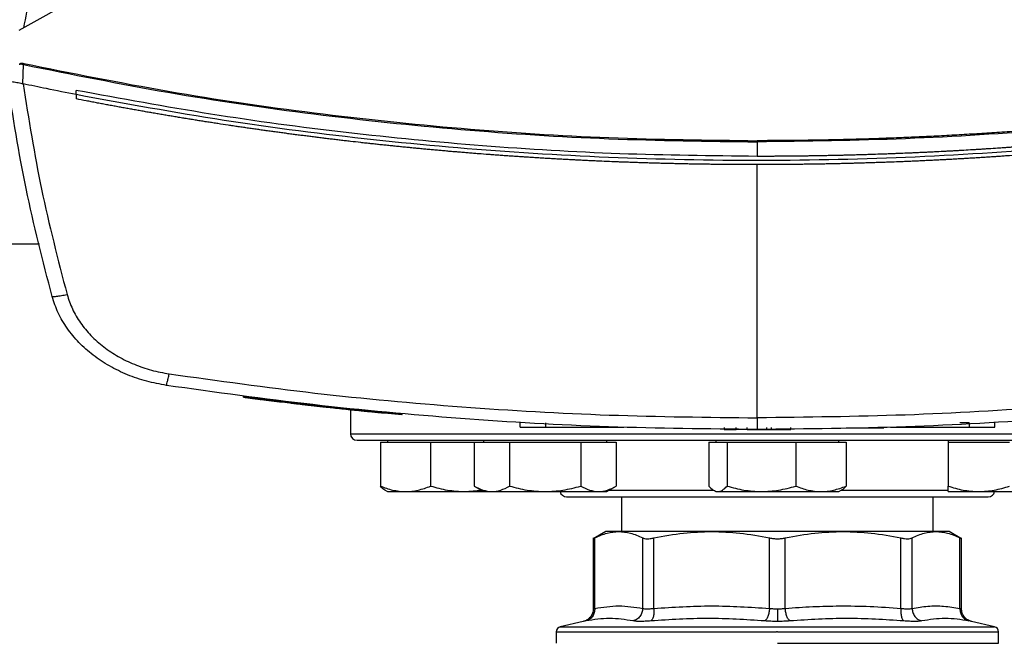
# Model space of a CAD drawing. Extents: x 0.4 to 10.6, y 0.4 to 8.1.
# Drawn here: x 7.3 to 7.6, y 6 to 6.2 of the extents above; entities that cross this region are included whole.
import ezdxf

# ---------------------------------------------------------------- set-up
doc = ezdxf.new("R2010")
doc.units = 0
doc.linetypes.add('SLD-SOLID', pattern=[0])
doc.layers.get('0').update_dxf_attribs({"linetype": 'CONTINUOUS'})

msp = doc.modelspace()

# ---------------------------------------------------------------- linework, layer by layer
at = {"color": 7, "linetype": 'SLD-SOLID'}
for p, q in [((7.41178, 6.23275), (7.33694, 6.19072)), ((7.33713, 6.18202), (7.33719, 6.18227)), ((7.33719, 6.18227), (7.33812, 6.1821)), ((7.33791, 6.17724), (7.33812, 6.1821)), ((7.33791, 6.17724), (7.33798, 6.17722)), ((7.35149, 6.17446), (7.35149, 6.17554)), ((7.35149, 6.17446), (7.35149, 6.17338)), ((7.52429, 6.1625), (7.52429, 6.15881)), ((7.52429, 6.0925), (7.52429, 6.15671)), ((7.28649, 6.13658), (7.34215, 6.13658)), ((7.39389, 6.09786), (7.39385, 6.09765)), ((7.394, 6.09784), (7.39396, 6.09764)), ((7.41041, 6.09563), (7.41041, 6.09563)), ((7.41427, 6.09541), (7.41429, 6.09552)), ((7.4146, 6.09538), (7.41427, 6.09542)), ((7.41469, 6.09516), (7.41472, 6.09536)), ((7.41495, 6.09513), (7.41498, 6.09534)), ((7.41776, 6.09483), (7.41725, 6.09488)), ((7.43415, 6.09343), (7.41728, 6.09509)), ((7.42107, 6.09448), (7.42107, 6.08846)), ((7.43412, 6.09323), (7.42968, 6.09364)), ((7.43412, 6.09323), (7.43415, 6.09343)), ((7.43415, 6.09343), (7.43417, 6.09354)), ((7.46415, 6.09015), (7.46415, 6.0912)), ((7.47069, 6.09015), (7.47069, 6.0912)), ((7.47069, 6.09015), (7.49047, 6.09015)), ((7.48745, 6.09015), (7.48745, 6.09004)), ((7.51591, 6.09004), (7.51591, 6.08952)), ((7.51591, 6.08952), (7.51893, 6.08952)), ((7.51893, 6.08952), (7.51893, 6.09004)), ((7.52175, 6.08952), (7.52175, 6.09004)), ((7.52662, 6.09004), (7.52662, 6.08952)), ((7.52662, 6.08952), (7.52787, 6.08952)), ((7.52787, 6.09004), (7.52787, 6.08952)), ((7.53283, 6.08952), (7.53283, 6.09004)), ((7.54684, 6.08994), (7.55513, 6.08994)), ((7.55811, 6.09015), (7.57804, 6.09015)), ((7.56129, 6.09004), (7.56129, 6.09015)), ((7.57804, 6.0912), (7.57573, 6.0912)), ((7.57804, 6.0912), (7.57804, 6.09015)), ((7.58458, 6.09015), (7.58458, 6.0912)), ((7.43045, 6.0868), (7.43045, 6.08627)), ((7.45486, 6.0868), (7.45486, 6.08627)), ((7.48611, 6.08627), (7.48611, 6.0868)), ((7.51378, 6.0868), (7.51378, 6.08627)), ((7.54503, 6.08627), (7.54503, 6.0868)), ((7.57271, 6.0868), (7.57271, 6.08627)), ((7.42865, 6.08627), (7.42865, 6.07517)), ((7.42865, 6.08627), (7.43502, 6.08627)), ((7.43502, 6.08627), (7.4414, 6.08627)), ((7.4414, 6.08627), (7.4414, 6.07517)), ((7.4414, 6.08627), (7.45012, 6.08627)), ((7.45012, 6.08627), (7.45244, 6.08627)), ((7.45244, 6.08627), (7.45244, 6.07517)), ((7.45244, 6.08627), (7.45695, 6.08627)), ((7.45695, 6.08627), (7.46146, 6.08627)), ((7.46146, 6.08627), (7.46146, 6.07517)), ((7.46146, 6.08627), (7.47048, 6.08627)), ((7.47048, 6.08627), (7.4795, 6.08627)), ((7.4795, 6.08627), (7.4795, 6.07517)), ((7.4795, 6.08627), (7.48401, 6.08627)), ((7.48401, 6.08627), (7.48852, 6.08627)), ((7.48852, 6.08627), (7.48852, 6.07517)), ((7.51198, 6.08627), (7.51198, 6.07517)), ((7.51198, 6.08627), (7.51431, 6.08627)), ((7.51431, 6.08627), (7.51665, 6.08627)), ((7.51665, 6.08627), (7.51665, 6.07517)), ((7.51665, 6.08627), (7.52536, 6.08627)), ((7.52536, 6.08627), (7.53408, 6.08627)), ((7.53408, 6.08627), (7.53408, 6.07517)), ((7.53408, 6.08627), (7.54046, 6.08627)), ((7.54046, 6.08627), (7.54683, 6.08627)), ((7.54683, 6.08627), (7.54683, 6.07517)), ((7.57271, 6.08627), (7.57271, 6.07517)), ((7.57271, 6.08627), (7.58052, 6.08627)), ((7.58052, 6.08627), (7.58833, 6.08627)), ((7.45244, 6.07517), (7.45486, 6.07377)), ((7.48611, 6.07377), (7.48852, 6.07517)), ((7.42989, 6.0741), (7.43045, 6.07377)), ((7.43045, 6.07377), (7.43502, 6.07377)), ((7.43502, 6.07377), (7.45012, 6.07377)), ((7.45012, 6.07377), (7.45425, 6.07412)), ((7.45012, 6.07377), (7.45486, 6.07377)), ((7.45486, 6.07377), (7.45695, 6.07377)), ((7.45695, 6.07377), (7.47048, 6.07377)), ((7.47048, 6.07377), (7.48401, 6.07377)), ((7.48401, 6.07377), (7.48611, 6.07377)), ((7.48984, 6.07246), (7.48984, 6.06364)), ((7.51322, 6.0741), (7.51378, 6.07377)), ((7.51378, 6.07377), (7.51431, 6.07377)), ((7.51431, 6.07377), (7.52536, 6.07377)), ((7.52536, 6.07377), (7.54046, 6.07377)), ((7.54046, 6.07377), (7.54503, 6.07377)), ((7.54503, 6.07377), (7.5456, 6.0741)), ((7.56897, 6.06364), (7.56897, 6.07246)), ((7.57271, 6.07377), (7.58052, 6.07377)), ((7.58052, 6.07377), (7.59614, 6.07377)), ((7.48584, 6.06364), (7.48267, 6.06181)), ((7.48268, 6.06202), (7.48268, 6.04403)), ((7.48308, 6.04415), (7.48308, 6.06202)), ((7.48915, 6.06364), (7.48584, 6.06364)), ((7.51273, 6.06364), (7.48915, 6.06364)), ((7.49523, 6.04415), (7.49523, 6.06202)), ((7.49807, 6.04415), (7.49807, 6.06202)), ((7.54608, 6.06364), (7.51273, 6.06364)), ((7.5274, 6.04415), (7.5274, 6.06202)), ((7.53142, 6.04415), (7.53142, 6.06202)), ((7.56966, 6.06364), (7.54608, 6.06364)), ((7.56074, 6.04415), (7.56074, 6.06202)), ((7.56359, 6.04415), (7.56359, 6.06202)), ((7.57298, 6.06364), (7.56966, 6.06364)), ((7.57614, 6.06181), (7.57298, 6.06364)), ((7.57573, 6.04415), (7.57573, 6.06202)), ((7.57613, 6.04402), (7.57613, 6.06202)), ((7.48015, 6.04083), (7.47432, 6.03946)), ((7.5845, 6.03946), (7.57866, 6.04083)), ((7.4733, 6.03819), (7.4733, 6.03529)), ((7.52941, 6.03819), (7.5292, 6.03819)), ((7.58551, 6.03529), (7.58551, 6.03819)), ((7.52941, 6.03529), (7.58551, 6.03529))]:
    msp.add_line(p, q, dxfattribs=at)
at = {"color": 8, "linetype": 'SLD-SOLID'}
for p, q in [((7.42107, 6.08846), (7.63774, 6.08846)), ((7.48672, 6.07413), (7.51318, 6.07413)), ((7.54567, 6.07413), (7.57283, 6.07413)), ((7.47432, 6.03946), (7.52941, 6.03946)), ((7.52941, 6.03946), (7.5845, 6.03946))]:
    msp.add_line(p, q, dxfattribs=at)
at = {"color": 7, "linetype": 'SLD-SOLID'}
for centre, radius, start, end in [((7.42274, 6.08846), 0.00167, 180, 270), ((7.47591, 6.07413), 0.00167, 192.2689, 270), ((7.58291, 6.07413), 0.00167, 270, 347.7311), ((7.47462, 6.03819), 0.00131, 103.2124, 179.9689), ((7.5842, 6.03819), 0.00131, 359.9689, 76.7876)]:
    msp.add_arc(centre, radius, start, end, dxfattribs=at)
for points, knots in [([(7.35016, 6.23912), (7.34842, 6.2339), (7.34495, 6.22348), (7.34092, 6.20753), (7.33906, 6.19676), (7.33813, 6.19139)], [0, 0, 0, 0, 0.335132, 0.668469, 1, 1, 1, 1]), ([(7.33719, 6.18227), (7.33719, 6.18228), (7.33719, 6.1823), (7.33721, 6.18233), (7.33728, 6.18238), (7.33744, 6.18243), (7.33777, 6.18245), (7.33803, 6.1824), (7.33821, 6.18237)], [0, 0, 0, 0, 0.023293, 0.047272, 0.101236, 0.251428, 0.503295, 1, 1, 1, 1]), ([(7.33812, 6.1821), (7.33814, 6.18215), (7.33817, 6.18225), (7.3382, 6.18233), (7.33821, 6.18237)], [0, 0, 0, 0, 0.499219, 1, 1, 1, 1]), ([(7.33812, 6.1821), (7.35031, 6.17965), (7.37474, 6.17473), (7.41178, 6.16933), (7.44911, 6.1654), (7.48665, 6.16296), (7.51174, 6.16265), (7.52429, 6.1625)], [0, 0, 0, 0, 0.198875, 0.398495, 0.59868, 0.799245, 1, 1, 1, 1]), ([(7.33821, 6.18237), (7.35039, 6.17992), (7.37481, 6.17501), (7.41184, 6.16961), (7.44915, 6.16568), (7.48667, 6.16324), (7.51175, 6.16294), (7.52429, 6.16279)], [0, 0, 0, 0, 0.1988614, 0.3984839, 0.5986786, 0.799251, 1, 1, 1, 1]), ([(7.71037, 6.18237), (7.71016, 6.18233), (7.70912, 6.1821), (7.70641, 6.18153), (7.70307, 6.18084), (7.69973, 6.18016), (7.69722, 6.17966), (7.69471, 6.17917), (7.6922, 6.17868), (7.68969, 6.1782), (7.68634, 6.17757), (7.68299, 6.17696), (7.67963, 6.17636), (7.67711, 6.17592), (7.67459, 6.17549), (7.67207, 6.17506), (7.66955, 6.17464), (7.66619, 6.17409), (7.66282, 6.17355), (7.65945, 6.17303), (7.65692, 6.17265), (7.65439, 6.17227), (7.65186, 6.17191), (7.64933, 6.17155), (7.64595, 6.17107), (7.64258, 6.17062), (7.6392, 6.17017), (7.63666, 6.16985), (7.63412, 6.16953), (7.63158, 6.16922), (7.6282, 6.16882), (7.62481, 6.16843), (7.62142, 6.16806), (7.61888, 6.16778), (7.61634, 6.16752), (7.6138, 6.16726), (7.61125, 6.16701), (7.60786, 6.16668), (7.60446, 6.16637), (7.60107, 6.16607), (7.59852, 6.16586), (7.59597, 6.16565), (7.59342, 6.16545), (7.59087, 6.16526), (7.58747, 6.16501), (7.58407, 6.16477), (7.58067, 6.16456), (7.57812, 6.1644), (7.57556, 6.16425), (7.57301, 6.16411), (7.57046, 6.16397), (7.56705, 6.1638), (7.56365, 6.16365), (7.56024, 6.1635), (7.55769, 6.16341), (7.55513, 6.16331), (7.55258, 6.16323), (7.54917, 6.16313), (7.54576, 6.16304), (7.54235, 6.16297), (7.5398, 6.16292), (7.53724, 6.16288), (7.53468, 6.16285), (7.53213, 6.16282), (7.52866, 6.16279), (7.52605, 6.16279), (7.52429, 6.16279)], [0, 0, 0, 0, 0.00341, 0.01705, 0.044329, 0.057969, 0.071609, 0.085249, 0.098888, 0.112528, 0.126168, 0.153447, 0.167087, 0.180727, 0.194367, 0.208007, 0.221646, 0.235286, 0.262566, 0.276205, 0.289845, 0.303485, 0.317125, 0.330764, 0.344404, 0.371684, 0.385324, 0.398963, 0.412603, 0.426243, 0.439883, 0.467162, 0.480802, 0.494442, 0.508082, 0.521721, 0.535361, 0.549001, 0.57628, 0.58992, 0.60356, 0.6172, 0.630839, 0.644479, 0.658119, 0.685399, 0.699038, 0.712678, 0.726318, 0.739958, 0.753597, 0.767237, 0.794517, 0.808157, 0.821796, 0.835436, 0.849076, 0.862716, 0.889995, 0.903635, 0.917275, 0.930914, 0.944554, 0.958194, 0.971834, 1, 1, 1, 1]), ([(7.71046, 6.1821), (7.69827, 6.17965), (7.67384, 6.17473), (7.6368, 6.16933), (7.59947, 6.1654), (7.56193, 6.16296), (7.53684, 6.16265), (7.52429, 6.1625)], [0, 0, 0, 0, 0.198875, 0.398495, 0.59868, 0.799245, 1, 1, 1, 1]), ([(7.34537, 6.12324), (7.34302, 6.13233), (7.33833, 6.15043), (7.33543, 6.1689), (7.33399, 6.17808)], [0, 0, 0, 0, 0.502525, 1, 1, 1, 1]), ([(7.33399, 6.17808), (7.33403, 6.17803), (7.33411, 6.17793), (7.33464, 6.17782), (7.33533, 6.17773), (7.33627, 6.17761), (7.33714, 6.17749), (7.33775, 6.1773), (7.33791, 6.17724)], [0, 0, 0, 0, 0.171189, 0.341964, 0.526325, 0.662979, 0.908872, 1, 1, 1, 1]), ([(7.35149, 6.17446), (7.34897, 6.17496), (7.34446, 6.17586), (7.33996, 6.17681), (7.33798, 6.17722)], [0, 0, 0, 0, 0.560206, 1, 1, 1, 1]), ([(7.33798, 6.17722), (7.33941, 6.16827), (7.34228, 6.15027), (7.34685, 6.13262), (7.34915, 6.12376)], [0, 0, 0, 0, 0.497519, 1, 1, 1, 1]), ([(7.52429, 6.15881), (7.51266, 6.15894), (7.48941, 6.1592), (7.45461, 6.16128), (7.41998, 6.16464), (7.38556, 6.16925), (7.36284, 6.17345), (7.35149, 6.17554)], [0, 0, 0, 0, 0.200656, 0.401147, 0.601309, 0.800979, 1, 1, 1, 1]), ([(7.69709, 6.17446), (7.68437, 6.17214), (7.65891, 6.16748), (7.62031, 6.1626), (7.58145, 6.15928), (7.54243, 6.15766), (7.50359, 6.15772), (7.46504, 6.15942), (7.42689, 6.16276), (7.38899, 6.16759), (7.36398, 6.17217), (7.35149, 6.17446)], [0, 0, 0, 0, 0.111477, 0.223348, 0.335501, 0.447824, 0.560201, 0.670511, 0.780653, 0.890517, 1, 1, 1, 1]), ([(7.69709, 6.17554), (7.69699, 6.17552), (7.69652, 6.17543), (7.6953, 6.17519), (7.6938, 6.1749), (7.69229, 6.17462), (7.69117, 6.1744), (7.69004, 6.17419), (7.68853, 6.17391), (7.68703, 6.17363), (7.68552, 6.17335), (7.68439, 6.17314), (7.68326, 6.17294), (7.68175, 6.17267), (7.68025, 6.1724), (7.67874, 6.17214), (7.67761, 6.17194), (7.67648, 6.17175), (7.67534, 6.17155), (7.67383, 6.1713), (7.67232, 6.17104), (7.67081, 6.17079), (7.66968, 6.17061), (7.66855, 6.17042), (7.66741, 6.17024), (7.6659, 6.16999), (7.66439, 6.16975), (7.66288, 6.16952), (7.66174, 6.16934), (7.66061, 6.16917), (7.6591, 6.16893), (7.65758, 6.16871), (7.65607, 6.16848), (7.65493, 6.16831), (7.65379, 6.16815), (7.65266, 6.16798), (7.65114, 6.16777), (7.64963, 6.16755), (7.64811, 6.16734), (7.64697, 6.16718), (7.64583, 6.16703), (7.64432, 6.16682), (7.6428, 6.16662), (7.64128, 6.16642), (7.64014, 6.16627), (7.639, 6.16612), (7.63787, 6.16598), (7.63635, 6.16579), (7.63483, 6.1656), (7.63331, 6.16541), (7.63217, 6.16527), (7.63103, 6.16514), (7.62951, 6.16496), (7.62799, 6.16478), (7.62646, 6.1646), (7.62532, 6.16447), (7.62418, 6.16435), (7.62304, 6.16422), (7.62152, 6.16405), (7.62, 6.16389), (7.61847, 6.16373), (7.61733, 6.16361), (7.61619, 6.16349), (7.61467, 6.16334), (7.61314, 6.16319), (7.61162, 6.16304), (7.61048, 6.16293), (7.60933, 6.16282), (7.60781, 6.16267), (7.60628, 6.16253), (7.60476, 6.1624), (7.60362, 6.16229), (7.60247, 6.16219), (7.60133, 6.1621), (7.5998, 6.16197), (7.59828, 6.16184), (7.59675, 6.16172), (7.59561, 6.16162), (7.59446, 6.16153), (7.59293, 6.16142), (7.59141, 6.1613), (7.58988, 6.16119), (7.58874, 6.16111), (7.58759, 6.16103), (7.58644, 6.16095), (7.58492, 6.16084), (7.58339, 6.16074), (7.58186, 6.16064), (7.58072, 6.16057), (7.57957, 6.1605), (7.57804, 6.16041), (7.57651, 6.16032), (7.57498, 6.16023), (7.57384, 6.16017), (7.57269, 6.1601), (7.57116, 6.16002), (7.56963, 6.15994), (7.5681, 6.15987), (7.56696, 6.15981), (7.56581, 6.15976), (7.56466, 6.15971), (7.56313, 6.15964), (7.5616, 6.15958), (7.56007, 6.15952), (7.55893, 6.15947), (7.55778, 6.15943), (7.55625, 6.15937), (7.55472, 6.15932), (7.55319, 6.15927), (7.55204, 6.15923), (7.55089, 6.1592), (7.54974, 6.15917), (7.54821, 6.15912), (7.54668, 6.15908), (7.54515, 6.15905), (7.544, 6.15902), (7.54286, 6.159), (7.54133, 6.15897), (7.53979, 6.15894), (7.53826, 6.15892), (7.53712, 6.1589), (7.53597, 6.15888), (7.53444, 6.15886), (7.53291, 6.15885), (7.53137, 6.15884), (7.53023, 6.15883), (7.52908, 6.15882), (7.52793, 6.15881), (7.52633, 6.15881), (7.52512, 6.15881), (7.52429, 6.15881)], [0, 0, 0, 0, 0.001651, 0.008255, 0.021464, 0.028068, 0.034672, 0.041276, 0.04788, 0.061088, 0.067693, 0.074297, 0.080901, 0.087505, 0.100713, 0.107318, 0.113922, 0.120526, 0.12713, 0.133734, 0.146943, 0.153547, 0.160151, 0.166755, 0.173359, 0.179963, 0.193172, 0.199776, 0.20638, 0.212984, 0.219588, 0.232797, 0.239401, 0.246005, 0.252609, 0.259213, 0.265817, 0.279026, 0.28563, 0.292234, 0.298838, 0.305442, 0.318651, 0.325255, 0.331859, 0.338463, 0.345067, 0.351671, 0.36488, 0.371484, 0.378088, 0.384692, 0.391296, 0.404505, 0.411109, 0.417713, 0.424317, 0.430921, 0.437525, 0.450734, 0.457338, 0.463942, 0.470546, 0.47715, 0.490359, 0.496963, 0.503567, 0.510171, 0.516775, 0.529984, 0.536588, 0.543192, 0.549796, 0.5564, 0.563004, 0.576213, 0.582817, 0.589421, 0.596025, 0.602629, 0.615838, 0.622442, 0.629046, 0.63565, 0.642254, 0.648858, 0.662067, 0.668671, 0.675275, 0.681879, 0.688483, 0.701692, 0.708296, 0.7149, 0.721504, 0.728108, 0.741317, 0.747921, 0.754525, 0.761129, 0.767733, 0.774337, 0.787546, 0.79415, 0.800754, 0.807358, 0.813962, 0.827171, 0.833775, 0.840379, 0.846983, 0.853587, 0.860192, 0.8734, 0.880004, 0.886608, 0.893212, 0.899816, 0.913025, 0.919629, 0.926233, 0.932837, 0.939441, 0.95265, 0.959254, 0.965858, 0.972462, 0.979066, 0.985671, 1, 1, 1, 1]), ([(7.35152, 6.17338), (7.35151, 6.17338), (7.35151, 6.17338), (7.3515, 6.17338), (7.35149, 6.17338)], [0, 0, 0, 0, 0.559989, 1, 1, 1, 1]), ([(7.52429, 6.15671), (7.52418, 6.15671), (7.52364, 6.15671), (7.52266, 6.15671), (7.52135, 6.15671), (7.52005, 6.15672), (7.51831, 6.15673), (7.51657, 6.15674), (7.51483, 6.15676), (7.51352, 6.15677), (7.51222, 6.15679), (7.51091, 6.15681), (7.50961, 6.15683), (7.5083, 6.15685), (7.507, 6.15687), (7.50569, 6.1569), (7.50439, 6.15693), (7.50308, 6.15696), (7.50178, 6.15699), (7.50047, 6.15702), (7.49917, 6.15706), (7.49786, 6.15709), (7.49656, 6.15713), (7.49526, 6.15717), (7.49395, 6.15721), (7.49265, 6.15726), (7.49134, 6.15731), (7.49004, 6.15735), (7.48873, 6.1574), (7.48699, 6.15747), (7.48526, 6.15755), (7.48352, 6.15762), (7.48221, 6.15768), (7.48091, 6.15774), (7.47961, 6.15781), (7.4783, 6.15787), (7.477, 6.15794), (7.4757, 6.15801), (7.47439, 6.15808), (7.47309, 6.15815), (7.47179, 6.15823), (7.47048, 6.1583), (7.46918, 6.15838), (7.46788, 6.15846), (7.46658, 6.15854), (7.46527, 6.15863), (7.46397, 6.15871), (7.46267, 6.1588), (7.46137, 6.15889), (7.46006, 6.15898), (7.45876, 6.15908), (7.45746, 6.15917), (7.45573, 6.1593), (7.45399, 6.15943), (7.45226, 6.15957), (7.45096, 6.15968), (7.44965, 6.15978), (7.44835, 6.15989), (7.44705, 6.16), (7.44575, 6.16011), (7.44445, 6.16023), (7.44315, 6.16034), (7.44185, 6.16046), (7.44055, 6.16058), (7.43925, 6.1607), (7.43795, 6.16083), (7.43666, 6.16095), (7.43536, 6.16108), (7.43406, 6.16121), (7.43276, 6.16134), (7.43146, 6.16147), (7.43016, 6.16161), (7.42886, 6.16174), (7.42757, 6.16188), (7.42627, 6.16202), (7.42497, 6.16216), (7.42324, 6.16236), (7.42151, 6.16255), (7.41978, 6.16275), (7.41849, 6.1629), (7.41719, 6.16306), (7.4159, 6.16321), (7.4146, 6.16337), (7.41331, 6.16353), (7.41201, 6.16369), (7.41072, 6.16385), (7.40942, 6.16402), (7.40813, 6.16418), (7.40683, 6.16435), (7.40554, 6.16452), (7.40424, 6.1647), (7.40295, 6.16487), (7.40166, 6.16505), (7.40036, 6.16522), (7.39907, 6.1654), (7.39778, 6.16559), (7.39649, 6.16577), (7.3952, 6.16595), (7.3939, 6.16614), (7.39261, 6.16633), (7.39132, 6.16652), (7.3896, 6.16678), (7.38788, 6.16704), (7.38616, 6.16731), (7.38487, 6.16751), (7.38358, 6.16771), (7.38229, 6.16791), (7.381, 6.16812), (7.37971, 6.16833), (7.37843, 6.16854), (7.37714, 6.16875), (7.37585, 6.16897), (7.37456, 6.16918), (7.37328, 6.1694), (7.37199, 6.16962), (7.3707, 6.16984), (7.36942, 6.17006), (7.36813, 6.17029), (7.36685, 6.17052), (7.36556, 6.17074), (7.36428, 6.17098), (7.36299, 6.17121), (7.36171, 6.17144), (7.36043, 6.17168), (7.35914, 6.17192), (7.35786, 6.17216), (7.35658, 6.1724), (7.3553, 6.17265), (7.35361, 6.17297), (7.35235, 6.17321), (7.35152, 6.17338)], [0, 0, 0, 0, 0.001877, 0.009385, 0.016892, 0.0244, 0.031907, 0.046923, 0.05443, 0.061938, 0.069445, 0.076953, 0.084461, 0.091968, 0.099476, 0.106983, 0.114491, 0.121999, 0.129506, 0.137014, 0.144522, 0.152029, 0.159537, 0.167044, 0.174552, 0.18206, 0.189567, 0.197075, 0.204582, 0.21209, 0.227105, 0.234613, 0.242121, 0.249628, 0.257136, 0.264643, 0.272151, 0.279659, 0.287166, 0.294674, 0.302181, 0.309689, 0.317197, 0.324704, 0.332212, 0.339719, 0.347227, 0.354735, 0.362242, 0.36975, 0.377258, 0.384765, 0.392273, 0.407288, 0.414796, 0.422303, 0.429811, 0.437318, 0.444826, 0.452334, 0.459841, 0.467349, 0.474857, 0.482364, 0.489872, 0.497379, 0.504887, 0.512395, 0.519902, 0.52741, 0.534917, 0.542425, 0.549933, 0.55744, 0.564948, 0.572456, 0.579963, 0.594978, 0.602486, 0.609994, 0.617501, 0.625009, 0.632516, 0.640024, 0.647532, 0.655039, 0.662547, 0.670054, 0.677562, 0.68507, 0.692577, 0.700085, 0.707593, 0.7151, 0.722608, 0.730115, 0.737623, 0.745131, 0.752638, 0.760146, 0.767653, 0.775161, 0.790176, 0.797684, 0.805192, 0.812699, 0.820207, 0.827714, 0.835222, 0.84273, 0.850237, 0.857745, 0.865252, 0.87276, 0.880268, 0.887775, 0.895283, 0.90279, 0.910298, 0.917806, 0.925313, 0.932821, 0.940329, 0.947836, 0.955344, 0.962851, 0.970359, 0.977867, 0.985374, 1, 1, 1, 1]), ([(7.69709, 6.17338), (7.69698, 6.17336), (7.69645, 6.17326), (7.69549, 6.17307), (7.69421, 6.17282), (7.69293, 6.17258), (7.69165, 6.17233), (7.68994, 6.17201), (7.68823, 6.17169), (7.68652, 6.17138), (7.68524, 6.17115), (7.68396, 6.17091), (7.68267, 6.17068), (7.68139, 6.17046), (7.68011, 6.17023), (7.67882, 6.17), (7.67754, 6.16978), (7.67626, 6.16956), (7.67497, 6.16934), (7.67369, 6.16913), (7.6724, 6.16891), (7.67111, 6.1687), (7.66983, 6.16849), (7.66854, 6.16828), (7.66726, 6.16807), (7.66597, 6.16786), (7.66468, 6.16766), (7.66339, 6.16746), (7.66211, 6.16726), (7.66082, 6.16706), (7.65953, 6.16686), (7.65824, 6.16667), (7.65695, 6.16648), (7.65566, 6.16629), (7.65394, 6.16603), (7.65222, 6.16579), (7.6505, 6.16554), (7.64921, 6.16536), (7.64792, 6.16518), (7.64663, 6.16501), (7.64534, 6.16483), (7.64405, 6.16466), (7.64275, 6.16448), (7.64146, 6.16431), (7.64017, 6.16415), (7.63888, 6.16398), (7.63758, 6.16382), (7.63629, 6.16365), (7.635, 6.16349), (7.6337, 6.16334), (7.63241, 6.16318), (7.63112, 6.16302), (7.62982, 6.16287), (7.62853, 6.16272), (7.62723, 6.16257), (7.62594, 6.16242), (7.62464, 6.16228), (7.62335, 6.16213), (7.62162, 6.16195), (7.61989, 6.16176), (7.61816, 6.16158), (7.61687, 6.16144), (7.61557, 6.16131), (7.61427, 6.16118), (7.61298, 6.16105), (7.61168, 6.16093), (7.61038, 6.1608), (7.60909, 6.16068), (7.60779, 6.16056), (7.60649, 6.16044), (7.60519, 6.16032), (7.60389, 6.16021), (7.6026, 6.16009), (7.6013, 6.15998), (7.6, 6.15987), (7.5987, 6.15976), (7.5974, 6.15966), (7.5961, 6.15955), (7.5948, 6.15945), (7.5935, 6.15935), (7.5922, 6.15925), (7.59047, 6.15912), (7.58874, 6.159), (7.587, 6.15888), (7.5857, 6.15879), (7.5844, 6.1587), (7.5831, 6.15861), (7.5818, 6.15853), (7.5805, 6.15845), (7.5792, 6.15837), (7.5779, 6.15829), (7.5766, 6.15822), (7.5753, 6.15814), (7.574, 6.15807), (7.57269, 6.158), (7.57139, 6.15793), (7.57009, 6.15786), (7.56879, 6.1578), (7.56749, 6.15774), (7.56619, 6.15767), (7.56488, 6.15762), (7.56358, 6.15756), (7.56228, 6.1575), (7.56054, 6.15743), (7.55881, 6.15736), (7.55707, 6.1573), (7.55577, 6.15725), (7.55447, 6.15721), (7.55316, 6.15717), (7.55186, 6.15713), (7.55056, 6.15709), (7.54926, 6.15705), (7.54795, 6.15702), (7.54665, 6.15698), (7.54535, 6.15695), (7.54404, 6.15692), (7.54274, 6.1569), (7.54144, 6.15687), (7.54014, 6.15685), (7.53883, 6.15682), (7.53753, 6.1568), (7.53623, 6.15679), (7.53492, 6.15677), (7.53362, 6.15676), (7.53232, 6.15674), (7.53058, 6.15673), (7.52884, 6.15672), (7.52707, 6.15671), (7.5257, 6.15671), (7.52476, 6.15671), (7.52429, 6.15671)], [0, 0, 0, 0, 0.001874, 0.00937, 0.016865, 0.024361, 0.031857, 0.039353, 0.054344, 0.06184, 0.069336, 0.076832, 0.084327, 0.091823, 0.099319, 0.106815, 0.114311, 0.121806, 0.129302, 0.136798, 0.144294, 0.151789, 0.159285, 0.166781, 0.174277, 0.181772, 0.189268, 0.196764, 0.20426, 0.211756, 0.219251, 0.226747, 0.234243, 0.241739, 0.249234, 0.264226, 0.271722, 0.279218, 0.286713, 0.294209, 0.301705, 0.309201, 0.316696, 0.324192, 0.331688, 0.339184, 0.346679, 0.354175, 0.361671, 0.369167, 0.376663, 0.384158, 0.391654, 0.39915, 0.406646, 0.414141, 0.421637, 0.429133, 0.436629, 0.45162, 0.459116, 0.466612, 0.474108, 0.481603, 0.489099, 0.496595, 0.504091, 0.511586, 0.519082, 0.526578, 0.534074, 0.54157, 0.549065, 0.556561, 0.564057, 0.571553, 0.579048, 0.586544, 0.59404, 0.601536, 0.609031, 0.616527, 0.631519, 0.639015, 0.64651, 0.654006, 0.661502, 0.668998, 0.676493, 0.683989, 0.691485, 0.698981, 0.706476, 0.713972, 0.721468, 0.728964, 0.73646, 0.743955, 0.751451, 0.758947, 0.766443, 0.773938, 0.781434, 0.78893, 0.803922, 0.811417, 0.818913, 0.826409, 0.833905, 0.8414, 0.848896, 0.856392, 0.863888, 0.871383, 0.878879, 0.886375, 0.893871, 0.901367, 0.908862, 0.916358, 0.923854, 0.93135, 0.938845, 0.946341, 0.953837, 0.961333, 0.976324, 0.98382, 0.99191, 1, 1, 1, 1]), ([(7.52429, 6.16279), (7.52429, 6.16274), (7.52429, 6.16265), (7.52429, 6.16255), (7.52429, 6.1625)], [0, 0, 0, 0, 0.561136, 1, 1, 1, 1]), ([(7.34537, 6.12324), (7.34539, 6.12323), (7.34542, 6.12322), (7.34565, 6.12323), (7.34601, 6.12327), (7.34665, 6.12335), (7.3477, 6.12351), (7.34866, 6.12367), (7.34915, 6.12376)], [0, 0, 0, 0, 0.114335, 0.230496, 0.349853, 0.473222, 0.731063, 1, 1, 1, 1]), ([(7.37439, 6.10071), (7.3727, 6.10102), (7.36933, 6.10164), (7.36447, 6.10331), (7.3599, 6.10552), (7.35575, 6.10827), (7.35211, 6.11149), (7.34912, 6.11512), (7.34677, 6.11903), (7.34583, 6.12185), (7.34537, 6.12324)], [0, 0, 0, 0, 0.13277, 0.26507, 0.3959, 0.524263, 0.649297, 0.770341, 0.887149, 1, 1, 1, 1]), ([(7.34915, 6.12376), (7.34957, 6.12252), (7.3504, 6.12), (7.3525, 6.1165), (7.35517, 6.11326), (7.35842, 6.11039), (7.36213, 6.10793), (7.36621, 6.10597), (7.37055, 6.10447), (7.37356, 6.10391), (7.37507, 6.10364)], [0, 0, 0, 0, 0.11285, 0.229657, 0.3507, 0.475732, 0.604095, 0.734925, 0.867227, 1, 1, 1, 1]), ([(7.37439, 6.10071), (7.3744, 6.10075), (7.37442, 6.10083), (7.37458, 6.1015), (7.3748, 6.10246), (7.37498, 6.10325), (7.37507, 6.10364)], [0, 0, 0, 0, 0.253058, 0.504377, 0.75316, 1, 1, 1, 1]), ([(7.37507, 6.10364), (7.38739, 6.10192), (7.41206, 6.09847), (7.44933, 6.09509), (7.48676, 6.0929), (7.51178, 6.09263), (7.52429, 6.0925)], [0, 0, 0, 0, 0.249088, 0.498957, 0.749348, 1, 1, 1, 1]), ([(7.67351, 6.10364), (7.66119, 6.10192), (7.63652, 6.09847), (7.59925, 6.09509), (7.56182, 6.0929), (7.5368, 6.09263), (7.52429, 6.0925)], [0, 0, 0, 0, 0.2490883, 0.4989573, 0.7493479, 1, 1, 1, 1]), ([(7.52429, 6.08952), (7.51172, 6.08965), (7.48659, 6.08992), (7.44899, 6.09212), (7.41155, 6.09552), (7.38677, 6.09898), (7.37439, 6.10071)], [0, 0, 0, 0, 0.250653, 0.501044, 0.750913, 1, 1, 1, 1]), ([(7.67419, 6.10071), (7.66181, 6.09898), (7.63703, 6.09552), (7.59959, 6.09212), (7.56199, 6.08992), (7.53686, 6.08965), (7.52429, 6.08952)], [0, 0, 0, 0, 0.249087, 0.498956, 0.749347, 1, 1, 1, 1]), ([(7.41463, 6.09516), (7.41462, 6.09516), (7.41461, 6.09517), (7.41371, 6.09526), (7.41263, 6.09538), (7.41174, 6.09548), (7.4107, 6.0956), (7.40956, 6.09573), (7.40832, 6.09587), (7.40703, 6.09602), (7.40527, 6.09623), (7.40301, 6.0965), (7.40033, 6.09683), (7.39825, 6.09709), (7.39691, 6.09726), (7.39607, 6.09737), (7.39539, 6.09745), (7.39488, 6.09752), (7.39451, 6.09757), (7.39404, 6.09763), (7.39387, 6.09765), (7.39396, 6.09764), (7.39396, 6.09764)], [0, 0, 0, 0, 0.134049, 0.225851, 0.262503, 0.298373, 0.332583, 0.36608, 0.399565, 0.433018, 0.466444, 0.53341, 0.602396, 0.669142, 0.702192, 0.735226, 0.76824, 0.801235, 0.83421, 0.867166, 0.999378, 1, 1, 1, 1]), ([(7.39413, 6.09783), (7.3941, 6.09783), (7.39405, 6.09784), (7.39465, 6.09776), (7.39563, 6.09763), (7.39674, 6.09749), (7.39824, 6.0973), (7.40012, 6.09707), (7.40219, 6.09681), (7.40431, 6.09656), (7.40643, 6.0963), (7.40848, 6.09607), (7.41033, 6.09585), (7.41231, 6.09563), (7.41389, 6.09546), (7.41466, 6.09537), (7.41462, 6.09538), (7.4146, 6.09538)], [0, 0, 0, 0, 0.10799, 0.197263, 0.243113, 0.290497, 0.339783, 0.391178, 0.444193, 0.497726, 0.551155, 0.603997, 0.655278, 0.704452, 0.797195, 0.887454, 1, 1, 1, 1]), ([(7.39831, 6.09708), (7.39829, 6.09708), (7.39819, 6.0971), (7.39807, 6.09711), (7.39807, 6.09711), (7.39807, 6.09711)], [0, 0, 0, 0, 0.145478, 0.727655, 1, 1, 1, 1]), ([(7.4104, 6.09563), (7.41035, 6.09564), (7.41023, 6.09565), (7.40981, 6.0957), (7.4096, 6.09572)], [0, 0, 0, 0, 0.497207, 1, 1, 1, 1]), ([(7.41427, 6.09542), (7.41528, 6.09531), (7.41727, 6.09509), (7.42051, 6.09475), (7.42329, 6.09447), (7.42557, 6.09424), (7.42724, 6.09408), (7.42864, 6.09394), (7.4295, 6.09386), (7.42982, 6.09383), (7.42976, 6.09384), (7.42975, 6.09384)], [0, 0, 0, 0, 0.187168, 0.367521, 0.552317, 0.645933, 0.738174, 0.82577, 0.90779, 0.986438, 1, 1, 1, 1]), ([(7.42969, 6.09363), (7.4297, 6.09363), (7.42971, 6.09363), (7.42914, 6.09368), (7.42818, 6.09378), (7.42674, 6.09391), (7.42522, 6.09406), (7.42341, 6.09424), (7.42192, 6.09439), (7.41937, 6.09466), (7.41711, 6.09489), (7.41536, 6.09509), (7.41493, 6.09513)], [0, 0, 0, 0, 0.053877, 0.138995, 0.213468, 0.288701, 0.406235, 0.469997, 0.597655, 0.66136, 0.917102, 1, 1, 1, 1]), ([(7.52429, 6.0925), (7.52429, 6.0921), (7.52429, 6.09131), (7.52429, 6.09033), (7.52429, 6.08965), (7.52429, 6.08956), (7.52429, 6.08952)], [0, 0, 0, 0, 0.245757, 0.494132, 0.745907, 1, 1, 1, 1]), ([(7.46415, 6.09015), (7.4642, 6.09015), (7.4643, 6.09015), (7.4651, 6.09015), (7.46635, 6.09015), (7.46812, 6.09015), (7.46966, 6.09015), (7.47056, 6.09015), (7.47069, 6.09015)], [0, 0, 0, 0, 0.163045, 0.327183, 0.506722, 0.71412, 0.956311, 1, 1, 1, 1]), ([(7.52211, 6.08952), (7.52179, 6.08952), (7.52086, 6.08952), (7.51969, 6.08952), (7.51914, 6.08952), (7.51893, 6.08952)], [0, 0, 0, 0, 0.248685, 0.711838, 1, 1, 1, 1]), ([(7.52175, 6.08952), (7.52176, 6.08952), (7.52178, 6.08952), (7.52194, 6.08952), (7.52218, 6.08952), (7.52263, 6.08952), (7.52336, 6.08952), (7.52437, 6.08952), (7.52537, 6.08952), (7.52611, 6.08952), (7.52655, 6.08952), (7.5268, 6.08952), (7.52695, 6.08952), (7.52697, 6.08952), (7.52698, 6.08952)], [0, 0, 0, 0, 0.056912, 0.114715, 0.174241, 0.235865, 0.365029, 0.500001, 0.634973, 0.764137, 0.825855, 0.885287, 0.943135, 1, 1, 1, 1]), ([(7.52787, 6.08952), (7.5282, 6.08952), (7.52949, 6.08952), (7.5314, 6.08952), (7.53239, 6.08952), (7.53283, 6.08952)], [0, 0, 0, 0, 0.159633, 0.632133, 1, 1, 1, 1]), ([(7.55513, 6.08994), (7.55528, 6.08994), (7.55556, 6.08994), (7.55595, 6.08994), (7.55625, 6.08994), (7.55642, 6.08994), (7.55644, 6.08994), (7.55644, 6.08994)], [0, 0, 0, 0, 0.225737, 0.4518473, 0.6619478, 0.8733135, 1, 1, 1, 1]), ([(7.57804, 6.09015), (7.57875, 6.09015), (7.58016, 6.09015), (7.58209, 6.09015), (7.58362, 6.09015), (7.58446, 6.09015), (7.58455, 6.09015), (7.58458, 6.09015)], [0, 0, 0, 0, 0.2255001, 0.4513768, 0.6604044, 0.8706675, 1, 1, 1, 1]), ([(7.42274, 6.0868), (7.42283, 6.0868), (7.423, 6.0868), (7.42441, 6.0868), (7.42672, 6.0868), (7.43009, 6.0868), (7.43452, 6.0868), (7.43999, 6.0868), (7.44646, 6.0868), (7.45385, 6.0868), (7.46204, 6.0868), (7.4709, 6.0868), (7.48028, 6.0868), (7.49001, 6.0868), (7.49993, 6.0868), (7.50982, 6.0868), (7.51965, 6.0868), (7.52615, 6.0868), (7.52941, 6.0868)], [0, 0, 0, 0, 0.058246, 0.116497, 0.177469, 0.239988, 0.303803, 0.368625, 0.434138, 0.5, 0.565862, 0.631375, 0.696197, 0.760012, 0.822531, 0.883503, 0.94175, 1, 1, 1, 1]), ([(7.52941, 6.0868), (7.53266, 6.0868), (7.53917, 6.0868), (7.54899, 6.0868), (7.55889, 6.0868), (7.5688, 6.0868), (7.57853, 6.0868), (7.58791, 6.0868), (7.59677, 6.0868), (7.60497, 6.0868), (7.61235, 6.0868), (7.61882, 6.0868), (7.62429, 6.0868), (7.62872, 6.0868), (7.6321, 6.0868), (7.63441, 6.0868), (7.63582, 6.0868), (7.63599, 6.0868), (7.63607, 6.0868)], [0, 0, 0, 0, 0.058248, 0.116497, 0.177469, 0.239988, 0.303803, 0.368625, 0.434138, 0.5, 0.565862, 0.631375, 0.696197, 0.760012, 0.822531, 0.883503, 0.941749, 1, 1, 1, 1]), ([(7.42865, 6.07517), (7.42968, 6.07478), (7.43177, 6.07399), (7.43393, 6.07385), (7.43502, 6.07377)], [0, 0, 0, 0, 0.495458, 1, 1, 1, 1]), ([(7.4299, 6.07412), (7.42987, 6.07412), (7.42944, 6.07425), (7.42903, 6.07473), (7.42865, 6.07517)], [0, 0, 0, 0, 0.065384, 1, 1, 1, 1]), ([(7.43502, 6.07377), (7.43609, 6.07384), (7.43826, 6.07399), (7.44035, 6.07477), (7.4414, 6.07517)], [0, 0, 0, 0, 0.494511, 1, 1, 1, 1]), ([(7.4414, 6.07517), (7.44282, 6.07478), (7.44568, 6.07399), (7.44863, 6.07385), (7.45012, 6.07377)], [0, 0, 0, 0, 0.495458, 1, 1, 1, 1]), ([(7.45244, 6.07517), (7.45317, 6.07478), (7.45465, 6.07399), (7.45618, 6.07385), (7.45695, 6.07377)], [0, 0, 0, 0, 0.495458, 1, 1, 1, 1]), ([(7.45695, 6.07377), (7.45771, 6.07384), (7.45923, 6.07399), (7.46071, 6.07477), (7.46146, 6.07517)], [0, 0, 0, 0, 0.494511, 1, 1, 1, 1]), ([(7.46146, 6.07517), (7.46293, 6.07478), (7.46588, 6.07399), (7.46894, 6.07385), (7.47048, 6.07377)], [0, 0, 0, 0, 0.495458, 1, 1, 1, 1]), ([(7.47048, 6.07377), (7.47199, 6.07384), (7.47505, 6.07399), (7.47801, 6.07477), (7.4795, 6.07517)], [0, 0, 0, 0, 0.494511, 1, 1, 1, 1]), ([(7.4795, 6.07517), (7.48023, 6.07478), (7.48171, 6.07399), (7.48324, 6.07385), (7.48401, 6.07377)], [0, 0, 0, 0, 0.495458, 1, 1, 1, 1]), ([(7.48401, 6.07377), (7.48477, 6.07384), (7.4863, 6.07399), (7.48778, 6.07477), (7.48852, 6.07517)], [0, 0, 0, 0, 0.4945107, 1, 1, 1, 1]), ([(7.51198, 6.07517), (7.51236, 6.07478), (7.51312, 6.07399), (7.51392, 6.07385), (7.51431, 6.07377)], [0, 0, 0, 0, 0.495458, 1, 1, 1, 1]), ([(7.51431, 6.07377), (7.51471, 6.07384), (7.5155, 6.07399), (7.51626, 6.07477), (7.51665, 6.07517)], [0, 0, 0, 0, 0.494511, 1, 1, 1, 1]), ([(7.51665, 6.07517), (7.51806, 6.07478), (7.52092, 6.07399), (7.52387, 6.07385), (7.52536, 6.07377)], [0, 0, 0, 0, 0.495458, 1, 1, 1, 1]), ([(7.52536, 6.07377), (7.52682, 6.07384), (7.52978, 6.07399), (7.53263, 6.07477), (7.53408, 6.07517)], [0, 0, 0, 0, 0.4945107, 1, 1, 1, 1]), ([(7.53408, 6.07517), (7.53511, 6.07478), (7.5372, 6.07399), (7.53936, 6.07385), (7.54046, 6.07377)], [0, 0, 0, 0, 0.495458, 1, 1, 1, 1]), ([(7.54046, 6.07377), (7.54152, 6.07384), (7.54369, 6.07399), (7.54578, 6.07477), (7.54683, 6.07517)], [0, 0, 0, 0, 0.494511, 1, 1, 1, 1]), ([(7.54683, 6.07517), (7.54646, 6.07474), (7.54604, 6.07426), (7.54562, 6.07413), (7.54558, 6.07412)], [0, 0, 0, 0, 0.916236, 1, 1, 1, 1]), ([(7.57271, 6.07517), (7.57398, 6.07478), (7.57654, 6.07399), (7.57918, 6.07385), (7.58052, 6.07377)], [0, 0, 0, 0, 0.495458, 1, 1, 1, 1]), ([(7.57271, 6.07377), (7.57271, 6.07384), (7.57271, 6.07399), (7.57271, 6.07477), (7.57271, 6.07517)], [0, 0, 0, 0, 0.494511, 1, 1, 1, 1]), ([(7.58052, 6.07377), (7.58183, 6.07384), (7.58448, 6.07399), (7.58704, 6.07477), (7.58833, 6.07517)], [0, 0, 0, 0, 0.4945107, 1, 1, 1, 1]), ([(7.47591, 6.07246), (7.47598, 6.07246), (7.47614, 6.07246), (7.47742, 6.07246), (7.47937, 6.07246), (7.48182, 6.07246), (7.48457, 6.07246), (7.48781, 6.07246), (7.49151, 6.07246), (7.49561, 6.07246), (7.50005, 6.07246), (7.50475, 6.07246), (7.51014, 6.07246), (7.51619, 6.07246), (7.52281, 6.07246), (7.52723, 6.07246), (7.52941, 6.07246)], [0, 0, 0, 0, 0.077626, 0.157663, 0.239951, 0.304275, 0.368607, 0.434299, 0.5, 0.565692, 0.631393, 0.695717, 0.760049, 0.84233, 0.922368, 1, 1, 1, 1]), ([(7.52941, 6.07246), (7.53158, 6.07246), (7.536, 6.07246), (7.54262, 6.07246), (7.54868, 6.07246), (7.55406, 6.07246), (7.55876, 6.07246), (7.5632, 6.07246), (7.5673, 6.07246), (7.57101, 6.07246), (7.57424, 6.07246), (7.57699, 6.07246), (7.57945, 6.07246), (7.58139, 6.07246), (7.58267, 6.07246), (7.58283, 6.07246), (7.58291, 6.07246)], [0, 0, 0, 0, 0.077628, 0.157663, 0.239951, 0.304275, 0.368607, 0.434299, 0.5, 0.565692, 0.631393, 0.695717, 0.760049, 0.84233, 0.922367, 1, 1, 1, 1]), ([(7.48268, 6.06181), (7.48268, 6.06181), (7.48265, 6.0618), (7.48275, 6.06185), (7.48297, 6.06196), (7.48308, 6.06202)], [0, 0, 0, 0, 0.000137, 0.497634, 1, 1, 1, 1]), ([(7.48308, 6.06202), (7.48412, 6.0625), (7.48613, 6.06342), (7.48817, 6.06357), (7.48915, 6.06364)], [0, 0, 0, 0, 0.515395, 1, 1, 1, 1]), ([(7.48915, 6.06364), (7.49014, 6.06357), (7.49218, 6.06342), (7.49419, 6.0625), (7.49523, 6.06202)], [0, 0, 0, 0, 0.484528, 1, 1, 1, 1]), ([(7.49523, 6.06202), (7.49538, 6.06196), (7.49567, 6.06184), (7.49635, 6.0618), (7.49714, 6.06184), (7.49776, 6.06196), (7.49807, 6.06202)], [0, 0, 0, 0, 0.251262, 0.500068, 0.748817, 1, 1, 1, 1]), ([(7.49807, 6.06202), (7.50057, 6.0625), (7.50542, 6.06342), (7.51035, 6.06357), (7.51273, 6.06364)], [0, 0, 0, 0, 0.5153953, 1, 1, 1, 1]), ([(7.51273, 6.06364), (7.51512, 6.06357), (7.52004, 6.06342), (7.5249, 6.0625), (7.5274, 6.06202)], [0, 0, 0, 0, 0.4845296, 1, 1, 1, 1]), ([(7.5274, 6.06202), (7.52772, 6.06196), (7.52837, 6.06184), (7.52941, 6.0618), (7.53045, 6.06184), (7.53109, 6.06196), (7.53142, 6.06202)], [0, 0, 0, 0, 0.251262, 0.500068, 0.748817, 1, 1, 1, 1]), ([(7.53142, 6.06202), (7.53392, 6.0625), (7.53877, 6.06342), (7.54369, 6.06357), (7.54608, 6.06364)], [0, 0, 0, 0, 0.515323, 1, 1, 1, 1]), ([(7.54608, 6.06364), (7.54847, 6.06357), (7.55339, 6.06342), (7.55824, 6.0625), (7.56074, 6.06202)], [0, 0, 0, 0, 0.484597, 1, 1, 1, 1]), ([(7.56074, 6.06202), (7.56105, 6.06196), (7.56167, 6.06184), (7.56247, 6.0618), (7.56314, 6.06184), (7.56344, 6.06196), (7.56359, 6.06202)], [0, 0, 0, 0, 0.251262, 0.500068, 0.748817, 1, 1, 1, 1]), ([(7.56359, 6.06202), (7.56462, 6.0625), (7.56663, 6.06342), (7.56867, 6.06357), (7.56966, 6.06364)], [0, 0, 0, 0, 0.515395, 1, 1, 1, 1]), ([(7.56966, 6.06364), (7.57065, 6.06357), (7.57269, 6.06342), (7.5747, 6.0625), (7.57573, 6.06202)], [0, 0, 0, 0, 0.484528, 1, 1, 1, 1]), ([(7.57573, 6.06202), (7.57585, 6.06196), (7.57608, 6.06184), (7.57612, 6.06182), (7.57613, 6.06181)], [0, 0, 0, 0, 0.502535, 1, 1, 1, 1]), ([(7.48308, 6.04415), (7.4851, 6.04446), (7.48915, 6.04508), (7.4932, 6.04446), (7.49523, 6.04415)], [0, 0, 0, 0, 0.499983, 1, 1, 1, 1]), ([(7.49807, 6.04415), (7.50296, 6.04446), (7.51273, 6.04508), (7.52251, 6.04446), (7.5274, 6.04415)], [0, 0, 0, 0, 0.499963, 1, 1, 1, 1]), ([(7.53142, 6.04415), (7.53374, 6.04432), (7.53832, 6.04465), (7.5455, 6.04481), (7.55296, 6.0447), (7.55814, 6.04434), (7.56074, 6.04415)], [0, 0, 0, 0, 0.237848, 0.469034, 0.733739, 1, 1, 1, 1]), ([(7.56359, 6.04415), (7.56493, 6.04437), (7.5676, 6.0448), (7.57166, 6.04481), (7.57436, 6.04437), (7.57573, 6.04415)], [0, 0, 0, 0, 0.3324651, 0.6594866, 1, 1, 1, 1]), ([(7.48268, 6.04403), (7.48265, 6.04367), (7.48257, 6.04292), (7.482, 6.04192), (7.48114, 6.04115), (7.48043, 6.04093), (7.48009, 6.04082)], [0, 0, 0, 0, 0.242882, 0.500343, 0.757617, 1, 1, 1, 1]), ([(7.48308, 6.04415), (7.48306, 6.0438), (7.48301, 6.04306), (7.48252, 6.04207), (7.48176, 6.0413), (7.48111, 6.04107), (7.4808, 6.04096)], [0, 0, 0, 0, 0.242715, 0.5, 0.757285, 1, 1, 1, 1]), ([(7.49523, 6.04415), (7.49519, 6.0438), (7.4951, 6.04306), (7.49454, 6.04207), (7.49374, 6.0413), (7.49308, 6.04107), (7.49276, 6.04096)], [0, 0, 0, 0, 0.242715, 0.5, 0.757285, 1, 1, 1, 1]), ([(7.49523, 6.04415), (7.49538, 6.04412), (7.49568, 6.04405), (7.49635, 6.04402), (7.49714, 6.04405), (7.49776, 6.04412), (7.49807, 6.04415)], [0, 0, 0, 0, 0.250465, 0.499996, 0.74953, 1, 1, 1, 1]), ([(7.49807, 6.04415), (7.49808, 6.0438), (7.49811, 6.04306), (7.49796, 6.04207), (7.49769, 6.0413), (7.49743, 6.04107), (7.49731, 6.04096)], [0, 0, 0, 0, 0.242715, 0.5, 0.757285, 1, 1, 1, 1]), ([(7.5274, 6.04415), (7.52736, 6.0438), (7.52728, 6.04306), (7.52699, 6.04207), (7.52662, 6.0413), (7.52633, 6.04107), (7.52619, 6.04096)], [0, 0, 0, 0, 0.242715, 0.5, 0.757285, 1, 1, 1, 1]), ([(7.5274, 6.04415), (7.52772, 6.04412), (7.52837, 6.04404), (7.52906, 6.04403), (7.52941, 6.04403)], [0, 0, 0, 0, 0.502825, 1, 1, 1, 1]), ([(7.52941, 6.04403), (7.52975, 6.04403), (7.53044, 6.04404), (7.53109, 6.04412), (7.53142, 6.04415)], [0, 0, 0, 0, 0.4971598, 1, 1, 1, 1]), ([(7.52941, 6.04403), (7.52941, 6.04367), (7.52941, 6.04294), (7.52941, 6.04195), (7.52941, 6.04118), (7.52941, 6.04095), (7.52941, 6.04083)], [0, 0, 0, 0, 0.242446, 0.499444, 0.756744, 1, 1, 1, 1]), ([(7.53262, 6.04096), (7.53248, 6.04107), (7.5322, 6.0413), (7.53182, 6.04207), (7.53153, 6.04306), (7.53145, 6.0438), (7.53142, 6.04415)], [0, 0, 0, 0, 0.242715, 0.5, 0.757285, 1, 1, 1, 1]), ([(7.56074, 6.04415), (7.56073, 6.0438), (7.56071, 6.04306), (7.56086, 6.04207), (7.56113, 6.0413), (7.56138, 6.04107), (7.56151, 6.04096)], [0, 0, 0, 0, 0.242715, 0.5, 0.757285, 1, 1, 1, 1]), ([(7.56074, 6.04415), (7.56105, 6.04412), (7.56167, 6.04405), (7.56247, 6.04402), (7.56314, 6.04405), (7.56344, 6.04412), (7.56359, 6.04415)], [0, 0, 0, 0, 0.250466, 0.499997, 0.749531, 1, 1, 1, 1]), ([(7.56359, 6.04415), (7.56363, 6.0438), (7.56371, 6.04306), (7.56427, 6.04207), (7.56507, 6.0413), (7.56573, 6.04107), (7.56605, 6.04096)], [0, 0, 0, 0, 0.242715, 0.5, 0.757285, 1, 1, 1, 1]), ([(7.57573, 6.04415), (7.57576, 6.0438), (7.5758, 6.04306), (7.5763, 6.04207), (7.57706, 6.0413), (7.5777, 6.04107), (7.57802, 6.04096)], [0, 0, 0, 0, 0.242715, 0.5, 0.757285, 1, 1, 1, 1]), ([(7.57873, 6.04082), (7.57838, 6.04093), (7.57767, 6.04115), (7.57682, 6.04192), (7.57624, 6.04292), (7.57617, 6.04367), (7.57613, 6.04403)], [0, 0, 0, 0, 0.242383, 0.499657, 0.757118, 1, 1, 1, 1]), ([(7.49276, 6.04096), (7.49079, 6.04127), (7.48683, 6.04188), (7.48281, 6.04127), (7.4808, 6.04096)], [0, 0, 0, 0, 0.5, 1, 1, 1, 1]), ([(7.49731, 6.04096), (7.49681, 6.04092), (7.49582, 6.04085), (7.49454, 6.04082), (7.49347, 6.04085), (7.493, 6.04092), (7.49276, 6.04096)], [0, 0, 0, 0, 0.2499989, 0.4999546, 0.7499344, 1, 1, 1, 1]), ([(7.52619, 6.04096), (7.52139, 6.04127), (7.51177, 6.04188), (7.50213, 6.04127), (7.49731, 6.04096)], [0, 0, 0, 0, 0.5, 1, 1, 1, 1]), ([(7.52941, 6.04083), (7.52885, 6.04084), (7.52775, 6.04085), (7.52671, 6.04092), (7.52619, 6.04096)], [0, 0, 0, 0, 0.499405, 1, 1, 1, 1]), ([(7.53262, 6.04096), (7.5321, 6.04092), (7.53106, 6.04085), (7.52996, 6.04084), (7.52941, 6.04083)], [0, 0, 0, 0, 0.5007044, 1, 1, 1, 1]), ([(7.56151, 6.04096), (7.55668, 6.04127), (7.54704, 6.04188), (7.53743, 6.04127), (7.53262, 6.04096)], [0, 0, 0, 0, 0.500001, 1, 1, 1, 1]), ([(7.56605, 6.04096), (7.56582, 6.04092), (7.56534, 6.04085), (7.56427, 6.04082), (7.563, 6.04085), (7.562, 6.04092), (7.56151, 6.04096)], [0, 0, 0, 0, 0.25009, 0.500085, 0.750037, 1, 1, 1, 1]), ([(7.57802, 6.04096), (7.576, 6.04127), (7.57198, 6.04188), (7.56803, 6.04127), (7.56605, 6.04096)], [0, 0, 0, 0, 0.5, 1, 1, 1, 1])]:
    msp.add_open_spline(points, degree=3, knots=knots, dxfattribs=at)
at = {"color": 8, "linetype": 'SLD-SOLID'}
for points, knots in [([(7.39391, 6.09786), (7.39391, 6.09786), (7.39383, 6.09787), (7.39397, 6.09785), (7.39411, 6.09783)], [0, 0, 0, 0, 0.042115, 1, 1, 1, 1]), ([(7.48268, 6.04403), (7.4827, 6.04403), (7.48273, 6.04404), (7.48296, 6.04412), (7.48308, 6.04415)], [0, 0, 0, 0, 0.497101, 1, 1, 1, 1]), ([(7.57573, 6.04415), (7.57585, 6.04412), (7.57608, 6.04404), (7.57612, 6.04403), (7.57613, 6.04403)], [0, 0, 0, 0, 0.50093, 1, 1, 1, 1]), ([(7.4808, 6.04096), (7.48062, 6.04093), (7.48027, 6.04086), (7.48009, 6.04082), (7.48015, 6.04083), (7.48015, 6.04083)], [0, 0, 0, 0, 0.499983, 0.999887, 1, 1, 1, 1]), ([(7.57866, 6.04083), (7.57864, 6.04084), (7.57858, 6.04085), (7.57821, 6.04092), (7.57802, 6.04096)], [0, 0, 0, 0, 0.499108, 1, 1, 1, 1]), ([(7.47331, 6.03819), (7.4734, 6.03819), (7.47357, 6.03819), (7.47504, 6.03819), (7.47737, 6.03819), (7.48061, 6.03819), (7.48468, 6.03819), (7.48951, 6.03819), (7.49502, 6.03819), (7.50112, 6.03819), (7.50771, 6.03819), (7.51466, 6.03819), (7.52186, 6.03819), (7.52675, 6.03819), (7.5292, 6.03819)], [0, 0, 0, 0, 0.082237, 0.16567, 0.249103, 0.332536, 0.415969, 0.499402, 0.582835, 0.666268, 0.749701, 0.833134, 0.916567, 1, 1, 1, 1]), ([(7.52941, 6.03819), (7.53185, 6.03819), (7.53674, 6.03819), (7.54395, 6.03819), (7.55091, 6.03819), (7.55751, 6.03819), (7.56362, 6.03819), (7.56915, 6.03819), (7.574, 6.03819), (7.5781, 6.03819), (7.58135, 6.03819), (7.58375, 6.03819), (7.5851, 6.03819), (7.58566, 6.03819), (7.5855, 6.03819), (7.5855, 6.03819)], [0, 0, 0, 0, 0.083234, 0.166468, 0.249702, 0.332936, 0.41617, 0.499403, 0.582637, 0.665871, 0.749105, 0.832339, 0.915573, 0.998807, 1, 1, 1, 1])]:
    msp.add_open_spline(points, degree=3, knots=knots, dxfattribs=at)

doc.saveas('drawing.dxf')
